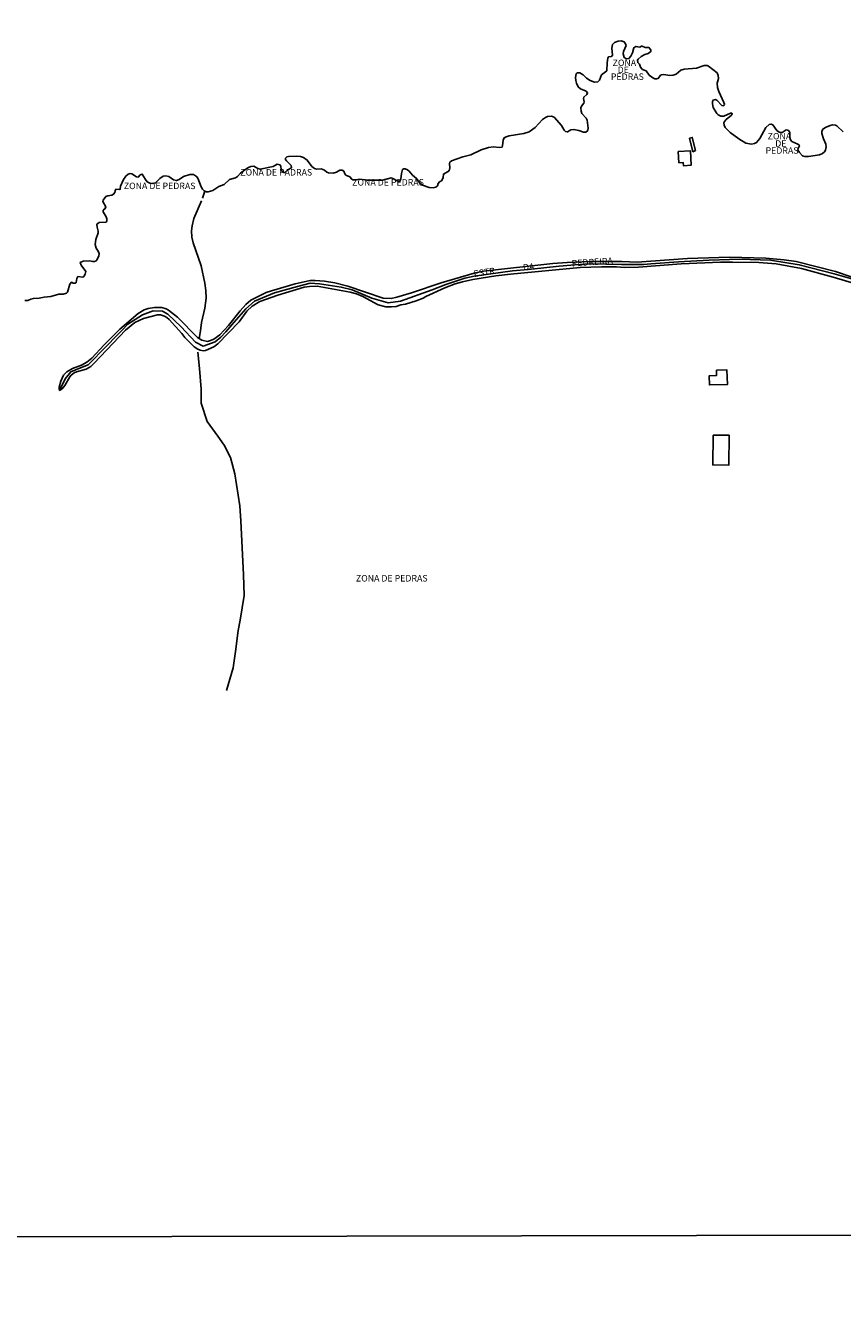
# Model space of a CAD drawing. Units: millimetres. Extents: x 175920 to 178334, y 1657641 to 1660419.
# Drawn here: x 176483 to 176800, y 1659278 to 1659774 of the extents above; entities that cross this region are included whole.
import ezdxf
from ezdxf.enums import TextEntityAlignment as Align

# ---------------------------------------------------------------- set-up
doc = ezdxf.new("R2010")
doc.units = ezdxf.units.MM
for name, color, linetype in [('IMAGEM', 7, 'Continuous'), ('V-EDIFICACAO', 2, 'Continuous'), ('V-EIXO_DE_LOGRADOURO', 3, 'Continuous'), ('V-NOME_DOS_LOGRADOUROS', 7, 'Continuous'), ('V-QUADRA', 2, 'Continuous'), ('V-RIO', 71, 'Continuous'), ('V-TALVEGUE', 151, 'Continuous'), ('X-LIMITE_1000', 7, 'Continuous')]:
    doc.layers.add(name, color=color, linetype=linetype)
picture_1 = doc.add_image_def('image1.jpg', size_in_pixel=(4023, 4629))

msp = doc.modelspace()

# ---------------------------------------------------------------- linework, layer by layer
at = {"layer": 'V-EDIFICACAO'}
for points in [[(176740.66, 1659730.42), (176742.02, 1659725.15), (176742.94, 1659725.65), (176741.74, 1659730.69), (176740.66, 1659730.42)], [(176736.34, 1659725.23), (176736.6, 1659720.87), (176738.26, 1659720.9), (176738.35, 1659719.7), (176741.32, 1659719.91), (176741.05, 1659725.55), (176736.34, 1659725.23)], [(176751.1, 1659640.46), (176751.11, 1659638.36), (176748.29, 1659638.25), (176748.42, 1659634.74), (176755.41, 1659634.97), (176755.2, 1659640.56), (176751.1, 1659640.46)], [(176749.82, 1659615.35), (176749.66, 1659603.75), (176755.86, 1659603.63), (176756.01, 1659615.32), (176749.82, 1659615.35)]]:
    msp.add_lwpolyline(points, close=True, dxfattribs=at)
at = {"layer": 'V-EIXO_DE_LOGRADOURO'}
msp.add_lwpolyline([(176810.36, 1659673.93), (176796.79, 1659677.81), (176783.22, 1659681.32), (176772.03, 1659683.07), (176760.17, 1659683.44), (176748.31, 1659683.07), (176736.36, 1659682.52), (176725.68, 1659681.7), (176722.8, 1659681.45), (176714.28, 1659681.49), (176708.26, 1659681.58), (176702.24, 1659681.67), (176696.22, 1659681.3), (176690.2, 1659680.84), (176684.18, 1659680.19), (176678.16, 1659679.45), (176672.1, 1659679.03), (176657.24, 1659676.91), (176653.53, 1659676.08), (176646.26, 1659673.68), (176640.93, 1659671.65), (176628.61, 1659667.22), (176623.81, 1659666.57), (176617.53, 1659668.33), (176609.87, 1659671.56), (176605.69, 1659672.67), (176597.27, 1659673.96), (176593.66, 1659674.24), (176588.67, 1659672.95), (176579.82, 1659670.46), (176572.07, 1659667.23), (176568.74, 1659664.28), (176563.27, 1659658.01), (176560.89, 1659655.33), (176558.99, 1659653.21), (176556.8, 1659651.46), (176552.19, 1659649.8), (176549.24, 1659651.37), (176543.63, 1659657.27), (176538.45, 1659662.25), (176536.45, 1659663.36), (176532.74, 1659663.54), (176528.61, 1659661.88), (176522.99, 1659658.28), (176520.61, 1659655.88), (176512.57, 1659647.67), (176509.62, 1659644.63), (176507.58, 1659642.6), (176503.96, 1659641.12), (176500.82, 1659639.83), (176498.63, 1659637.16), (176496.51, 1659632.66)], dxfattribs=at)
at = {"layer": 'V-QUADRA'}
msp.add_lwpolyline([(176811.67, 1659672.03), (176796.4, 1659676.53), (176784.06, 1659679.85), (176774.21, 1659681.69), (176767.5, 1659682.18), (176757.35, 1659682.38), (176752.63, 1659682.31), (176737.44, 1659681.63), (176720.89, 1659680.34), (176715.52, 1659680.31), (176712.42, 1659680.5), (176706.59, 1659680.54), (176698.25, 1659680.22), (176671.25, 1659677.7), (176665.65, 1659677.04), (176656.68, 1659675.59), (176652.65, 1659674.74), (176649.79, 1659673.94), (176645.79, 1659672.41), (176638.53, 1659669.05), (176637.49, 1659668.44), (176634.73, 1659667.35), (176630.59, 1659666), (176628.74, 1659665.78), (176626.92, 1659665.2), (176625.15, 1659665.03), (176622.99, 1659665.08), (176620.02, 1659665.79), (176614.02, 1659669.09), (176614.02, 1659669.09), (176611.64, 1659670.02), (176609.18, 1659670.72), (176596.41, 1659672.99), (176593.35, 1659672.93), (176591.31, 1659672.67), (176581.05, 1659669.55), (176574.15, 1659667.04), (176571.15, 1659665.28), (176569.04, 1659663.32), (176566.05, 1659659.22), (176557.84, 1659650.71), (176556.3, 1659649.54), (176553.02, 1659648.14), (176552.16, 1659648.03), (176550.96, 1659648.21), (176550.03, 1659648.62), (176548.7, 1659649.53), (176545.11, 1659653.15), (176543.92, 1659654.65), (176538.96, 1659660.12), (176538.04, 1659660.92), (176537.18, 1659661.42), (176535.61, 1659661.93), (176534.48, 1659661.92), (176529, 1659660.55), (176525.68, 1659658.96), (176522.07, 1659655.99), (176509.95, 1659643.18), (176508.62, 1659641.97), (176506.78, 1659640.9), (176503.03, 1659639.87), (176502.18, 1659639.46), (176501.02, 1659638.6), (176500.44, 1659637.85), (176498.54, 1659634.53), (176497.48, 1659633.24), (176496.48, 1659632.64), (176496.31, 1659633.1), (176496.3, 1659633.96), (176496.94, 1659636.18), (176498.07, 1659638.55), (176499.35, 1659639.88), (176501.44, 1659641.09), (176504.96, 1659642.44), (176507.09, 1659643.61), (176509.02, 1659645.17), (176513.76, 1659650.35), (176519.85, 1659656.38), (176526.92, 1659662.43), (176529.28, 1659663.86), (176530.79, 1659664.36), (176533.34, 1659664.79), (176536.12, 1659664.71), (176537.82, 1659664.19), (176538.78, 1659663.71), (176542.16, 1659660.97), (176549.99, 1659653.2), (176551.66, 1659652.1), (176553.8, 1659651.65), (176555.04, 1659651.92), (176556.26, 1659652.48), (176558.61, 1659654.18), (176561.94, 1659657.83), (176566.52, 1659663.53), (176568.7, 1659665.96), (176570.64, 1659667.58), (176576.58, 1659670.53), (176578.67, 1659671.28), (176587.77, 1659673.96), (176593.59, 1659675.21), (176595.58, 1659675.25), (176599.22, 1659674.94), (176603.22, 1659674.28), (176608.22, 1659673), (176621.93, 1659668.36), (176625, 1659668.27), (176627.29, 1659668.76), (176632.94, 1659670.47), (176644.43, 1659674.31), (176657.24, 1659678.05), (176660.76, 1659678.79), (176687.67, 1659681.83), (176693.2, 1659682.27), (176702.07, 1659682.65), (176714.43, 1659682.65), (176720.37, 1659682.34), (176739.96, 1659683.7), (176752.11, 1659684.21), (176756.35, 1659684.25), (176770.29, 1659683.94), (176777.35, 1659683.28), (176782.03, 1659682.55), (176797.32, 1659678.69), (176803.31, 1659676.66)], dxfattribs=at)
at = {"layer": 'V-RIO'}
msp.add_lwpolyline([(176800.24, 1659732.88), (176797.83, 1659735.21), (176797.23, 1659735.47), (176796.11, 1659735.54), (176795.17, 1659735.35), (176793.59, 1659734.65), (176792.53, 1659733.97), (176792.03, 1659733.08), (176791.96, 1659732.18), (176792.59, 1659730.17), (176793.56, 1659728.09), (176793.68, 1659727), (176793.42, 1659725.74), (176793.03, 1659725.12), (176792.21, 1659724.39), (176791.04, 1659723.93), (176786.8, 1659723.27), (176785.35, 1659723.31), (176784.52, 1659723.6), (176783.26, 1659724.89), (176782.73, 1659725.85), (176782.78, 1659726.44), (176783.28, 1659727.4), (176783.19, 1659727.68), (176782.73, 1659728.09), (176780.36, 1659729.05), (176779.79, 1659729.7), (176779.51, 1659730.61), (176779.58, 1659732.54), (176779.17, 1659733.22), (176778.74, 1659733.55), (176778.14, 1659733.61), (176776.62, 1659732.53), (176775.44, 1659732.69), (176774.53, 1659733.39), (176772.92, 1659735.54), (176772.32, 1659735.87), (176771.55, 1659735.68), (176770.3, 1659734.52), (176767.96, 1659730.21), (176766.7, 1659728.71), (176765.88, 1659728.32), (176764.66, 1659728.07), (176762.55, 1659728.47), (176759.77, 1659730.2), (176756.5, 1659732.59), (176754.56, 1659734.56), (176754.07, 1659735.46), (176753.98, 1659736.29), (176754.27, 1659736.9), (176754.93, 1659737.66), (176757.01, 1659739.35), (176757.15, 1659739.59), (176757.19, 1659739.79), (176757.16, 1659739.95), (176757.03, 1659740.08), (176756.76, 1659740.12), (176756.51, 1659740.07), (176754.03, 1659738.93), (176752.78, 1659738.88), (176751.82, 1659739.42), (176751.24, 1659739.98), (176749.9, 1659742.23), (176749.6, 1659743.71), (176749.6, 1659744.65), (176749.91, 1659745.17), (176750.74, 1659745.33), (176751.21, 1659745.08), (176753.22, 1659743.08), (176753.82, 1659742.96), (176754.09, 1659743.19), (176754.18, 1659743.52), (176754, 1659744.27), (176752.03, 1659748.54), (176751.58, 1659749.98), (176751.45, 1659751.72), (176751.87, 1659753.51), (176751.81, 1659754.64), (176751.34, 1659755.71), (176748.1, 1659758.35), (176747.52, 1659758.51), (176746.4, 1659758.5), (176743.44, 1659757.51), (176738.67, 1659757.15), (176737.34, 1659756.75), (176737.34, 1659756.75), (176735.53, 1659755.23), (176734.29, 1659754.76), (176733.1, 1659754.68), (176730.79, 1659755.01), (176729.87, 1659754.98), (176729.48, 1659754.8), (176728.58, 1659753.52), (176728, 1659753.35), (176727.23, 1659753.42), (176726.45, 1659753.79), (176725.06, 1659754.81), (176723.84, 1659756.46), (176722.73, 1659756.86), (176722.17, 1659757.23), (176721.64, 1659757.94), (176721.3, 1659759.03), (176720.6, 1659759.68), (176720.47, 1659760.66), (176720.72, 1659761.04), (176721.89, 1659762), (176723.32, 1659762.87), (176724.61, 1659763.24), (176725.66, 1659763.93), (176725.71, 1659764.63), (176724.97, 1659765.48), (176724.46, 1659765.58), (176723.44, 1659765.47), (176722.36, 1659766.04), (176722.08, 1659766.05), (176721.36, 1659765.69), (176719.91, 1659765.98), (176719.06, 1659765.43), (176718.6, 1659763.43), (176717.89, 1659762.12), (176717.1, 1659761.27), (176716.2, 1659761.14), (176715.37, 1659761.67), (176714.97, 1659763.06), (176715.12, 1659763.92), (176716.11, 1659766.25), (176715.93, 1659767.01), (176715.35, 1659767.7), (176714.2, 1659768.08), (176713.02, 1659768.05), (176711.56, 1659767.51), (176710.83, 1659766.64), (176710.51, 1659765.3), (176710.89, 1659762.5), (176710.48, 1659762.07), (176709.3, 1659761.97), (176709.06, 1659761.44), (176708.76, 1659759.58), (176708.59, 1659756.54), (176706.54, 1659754.9), (176705.77, 1659752.89), (176705.14, 1659752.18), (176703.82, 1659752.05), (176702.13, 1659752.68), (176700.8, 1659753.65), (176699.48, 1659754.88), (176698.15, 1659755.65), (176697.13, 1659755.75), (176696.69, 1659755.35), (176696.47, 1659753.85), (176696.56, 1659752.77), (176696.89, 1659751.65), (176697.55, 1659750.24), (176698.4, 1659749.51), (176700.59, 1659748.6), (176701.15, 1659748.01), (176700.93, 1659747.3), (176699.69, 1659746.31), (176699.54, 1659745.72), (176699.87, 1659744.44), (176699.71, 1659744.02), (176698.78, 1659742.86), (176698.56, 1659742.21), (176698.62, 1659740.88), (176698.99, 1659739.91), (176700.67, 1659738.19), (176701.02, 1659737.34), (176701.41, 1659734.28), (176701.24, 1659733.38), (176700.45, 1659732.76), (176699.53, 1659732.71), (176697.74, 1659733.38), (176695.87, 1659733.79), (176694.65, 1659733.56), (176693.35, 1659732.81), (176692.61, 1659733.03), (176692.15, 1659733.48), (176691.06, 1659735.28), (176688.17, 1659738.56), (176687.12, 1659738.94), (176685.57, 1659738.77), (176684.85, 1659738.44), (176683.73, 1659737.57), (176680.89, 1659734.49), (176678.55, 1659732.9), (176676.41, 1659732.14), (176676.41, 1659732.14), (176670.71, 1659731.26), (176669.61, 1659730.95), (176668.89, 1659730.55), (176668.4, 1659729.59), (176668.25, 1659727.43), (176668, 1659726.89), (176666.86, 1659726.8), (176664.65, 1659727.04), (176662.75, 1659726.8), (176659.98, 1659725.88), (176655.94, 1659723.96), (176652.85, 1659723.2), (176648.43, 1659721.64), (176647.79, 1659721.07), (176647.6, 1659720.55), (176647.71, 1659718.84), (176647.55, 1659717.76), (176645.31, 1659716.48), (176645.18, 1659715.14), (176644.96, 1659714.47), (176644.56, 1659713.91), (176643.76, 1659713.45), (176643.3, 1659712.8), (176642.99, 1659711.94), (176642.36, 1659711.41), (176641.33, 1659711.16), (176639.76, 1659711.28), (176637.24, 1659712.12), (176636.1, 1659712.94), (176634.9, 1659714.77), (176633.29, 1659716.07), (176631.97, 1659717.62), (176631.37, 1659718.1), (176630.42, 1659718.46), (176629.88, 1659718.46), (176629.46, 1659718.23), (176629.01, 1659716.74), (176628.83, 1659714.56), (176628.42, 1659713.74), (176627.37, 1659713.84), (176625.74, 1659714.77), (176624.99, 1659714.98), (176621.66, 1659714.16), (176615.71, 1659714.16), (176612.89, 1659714.51), (176611.36, 1659714.25), (176610.2, 1659714.26), (176609.77, 1659714.46), (176609.02, 1659715.43), (176607.48, 1659716.06), (176607.02, 1659716.57), (176606.62, 1659717.6), (176606.05, 1659718.01), (176605.17, 1659717.96), (176603.88, 1659717.21), (176602.58, 1659716.84), (176600.72, 1659716.91), (176600.13, 1659717.19), (176599.19, 1659718.04), (176597.84, 1659718.52), (176596.21, 1659718.43), (176595.37, 1659718.64), (176594.28, 1659719.47), (176592.48, 1659721.9), (176591.02, 1659722.9), (176589.86, 1659723.26), (176588.24, 1659723.46), (176585.21, 1659723.26), (176584.62, 1659723.1), (176584.12, 1659722.63), (176584.09, 1659722.18), (176584.43, 1659721.62), (176586.24, 1659719.82), (176586.43, 1659718.96), (176585.02, 1659718.11), (176583.87, 1659717.13), (176583.48, 1659717.14), (176582.6, 1659717.73), (176582.34, 1659718.25), (176582.2, 1659719.58), (176581.89, 1659720.08), (176580.88, 1659720.27), (176579.34, 1659719.38), (176574.26, 1659718.43), (176573.29, 1659718.58), (176571.76, 1659719.51), (176570.59, 1659719.47), (176569.72, 1659719.09), (176568.3, 1659718.16), (176566.69, 1659716.82), (176565.48, 1659715.56), (176564.67, 1659715), (176562.35, 1659714.39), (176560.27, 1659712.44), (176558.21, 1659711.62), (176555.87, 1659710.13), (176554.11, 1659709.56), (176553.46, 1659709.6), (176552.58, 1659709.95), (176551.85, 1659710.6), (176551.85, 1659710.6), (176551.32, 1659711.55), (176550.15, 1659714.95), (176549.59, 1659715.54), (176548.38, 1659716.26), (176547.01, 1659716.36), (176544.55, 1659715.56), (176542.88, 1659714.38), (176541.78, 1659713.97), (176540.63, 1659714.3), (176538.85, 1659715.51), (176537.66, 1659715.8), (176536.69, 1659715.7), (176535.38, 1659714.75), (176533.69, 1659713.02), (176532.35, 1659712.77), (176531.42, 1659712.94), (176530.41, 1659713.52), (176529.77, 1659714.32), (176528.56, 1659716.5), (176527.75, 1659716.16), (176526.96, 1659715.3), (176526.36, 1659715.42), (176524.54, 1659716.53), (176523.88, 1659716.65), (176523.04, 1659716.49), (176522.12, 1659715.72), (176521.3, 1659714.41), (176520.11, 1659711.85), (176520.02, 1659710.63), (176519.66, 1659710.52), (176518.33, 1659710.6), (176518.02, 1659710.02), (176517.94, 1659709.29), (176517.4, 1659708.63), (176516.78, 1659708.27), (176515.19, 1659708.05), (176514.46, 1659707.74), (176513.33, 1659706.35), (176513.27, 1659705.79), (176514.41, 1659703.82), (176514.17, 1659703.13), (176513.44, 1659702.46), (176513.34, 1659701.83), (176514.57, 1659699.95), (176514.82, 1659699.11), (176514.75, 1659698.15), (176514.39, 1659697.84), (176511.85, 1659697.65), (176510.91, 1659697.06), (176511.04, 1659695.84), (176511.5, 1659694.29), (176511.49, 1659693.71), (176510.61, 1659691.11), (176510.3, 1659689.17), (176510.66, 1659687.81), (176511.48, 1659686.56), (176511.84, 1659685.64), (176511.73, 1659684.75), (176510.95, 1659683.11), (176510.66, 1659682.81), (176510.04, 1659682.61), (176509.29, 1659682.61), (176508.19, 1659682.86), (176505.66, 1659682.78), (176504.48, 1659682.22), (176504.83, 1659681.16), (176506.64, 1659678.72), (176506.43, 1659677.71), (176505.89, 1659676.82), (176505.54, 1659676.52), (176503.61, 1659676.75), (176503.22, 1659676.02), (176502.95, 1659674.42), (176502.67, 1659674.22), (176501.82, 1659674.22), (176501.15, 1659674.62), (176500.5, 1659673.82), (176499.53, 1659670.72), (176499.15, 1659670.36), (176497.93, 1659669.91), (176496.18, 1659669.9), (176493.07, 1659668.99), (176490.55, 1659668.77), (176488.52, 1659668.33), (176486.38, 1659668.26), (176485.38, 1659668.01), (176484.22, 1659667.47), (176483.02, 1659667.53)], dxfattribs=at)
at = {"layer": 'V-TALVEGUE'}
for points in [[(176551.5, 1659706.1), (176548.57, 1659699.26), (176547.84, 1659696.48), (176547.67, 1659694.46), (176547.82, 1659692.02), (176548.31, 1659689.81), (176551.4, 1659680.91), (176552.77, 1659674.26), (176553.15, 1659671.31), (176553.27, 1659668.39), (176552.81, 1659664.55), (176551.57, 1659658.95), (176551.15, 1659655.75), (176550.56, 1659652.82)], [(176552.86, 1659709.84), (176551.95, 1659707.18)], [(176561.17, 1659516.35), (176563.78, 1659525.13), (176564.69, 1659531.46), (176565.78, 1659539.63), (176566.5, 1659543.63), (176568.01, 1659553.16), (176567.77, 1659561.15), (176566.75, 1659582.14), (176566.38, 1659587.9), (176564.38, 1659600.34), (176562.81, 1659606.64), (176560.33, 1659611.48), (176557.78, 1659614.93), (176553.74, 1659620.59), (176551.44, 1659627.73), (176551.44, 1659633.06), (176550.72, 1659641.09), (176550.12, 1659647.51)]]:
    msp.add_lwpolyline(points, dxfattribs=at)
at = {"layer": 'X-LIMITE_1000'}
msp.add_line((178330.01, 1659308.48), (175922.22, 1659303.46), dxfattribs=at)

# ---------------------------------------------------------------- texts
at = {"layer": 'V-NOME_DOS_LOGRADOUROS'}
for s, p in [('ZONA ', (176710.87, 1659757.58)), ('PEDRAS', (176710.19, 1659752.2)), ('DE', (176712.81, 1659754.86)), ('ZONA', (176770.97, 1659729.14)), ('PEDRAS', (176770.16, 1659723.58)), ('DE', (176773.9, 1659726.3)), ('ZONA DE PADRAS', (176566.56, 1659715.13)), ('ZONA DE PEDRAS', (176521.39, 1659709.86)), ('ZONA DE PEDRAS', (176609.92, 1659711.25)), ('ZONA DE PEDRAS', (176611.36, 1659557.8))]:
    msp.add_text(s, height=2.5, dxfattribs=at).set_placement(p, align=Align.BOTTOM_LEFT)
for s, rotation, p in [('DA', 4, (176676.24, 1659678.32)), ('PEDREIRA', 4, (176695.17, 1659679.83)), ('ESTR.', 9, (176657.36, 1659675.78))]:
    msp.add_text(s, height=2.5, rotation=rotation, dxfattribs=at).set_placement(p, align=Align.BOTTOM_LEFT)

# ---------------------------------------------------------------- referenced raster images: frames only (the image files are external)
at = {"layer": 'IMAGEM'}
image = msp.add_image(picture_1, insert=(175919.72, 1657640.58), size_in_units=(2414.57, 2778.28), dxfattribs=at)
image.dxf.flags = 7

doc.saveas('drawing.dxf')
